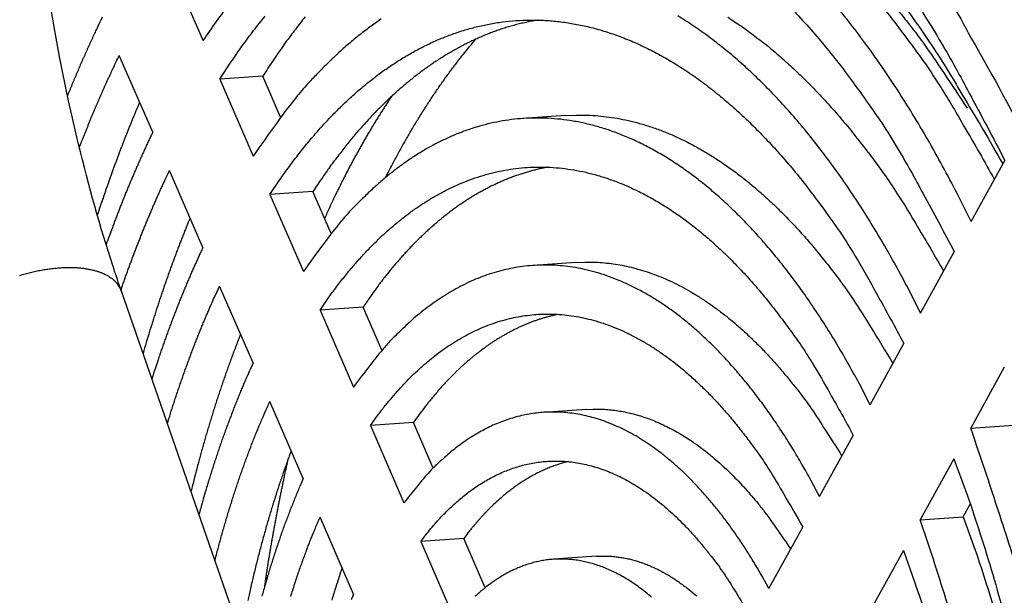
# Model space of a CAD drawing. Extents: x 61 to 4140, y 67 to 2910.
# Drawn here: x 377 to 417, y 2368 to 2391 of the extents above; entities that cross this region are included whole.
import ezdxf

# ---------------------------------------------------------------- set-up
doc = ezdxf.new("R2010")
doc.units = 0
doc.header["$MEASUREMENT"] = 0
doc.layers.add('V1L204', color=7, linetype='CONTINUOUS')
doc.layers.add('V1L219', color=7, linetype='CONTINUOUS')

msp = doc.modelspace()

# ---------------------------------------------------------------- linework, layer by layer
at = {"layer": 'V1L204', "color": 1, "linetype": 'Continuous'}
for p, q in [((383.025, 2393.3929), (384.38648, 2390.2619)), ((382.33626, 2386.5366), (380.97478, 2389.6676)), ((386.81976, 2388.8176), (385.06737, 2388.6961)), ((387.5429, 2387.1546), (386.81976, 2388.8176)), ((385.06737, 2388.6961), (386.42953, 2385.5635)), ((399.17334, 2387.2158), (397.42095, 2387.0943)), ((415.67748, 2382.9022), (417.04708, 2385.3908)), ((384.37931, 2381.8382), (383.01715, 2384.9707)), ((388.86323, 2384.1182), (387.11084, 2383.9968)), ((387.11084, 2383.9968), (388.47401, 2380.8619)), ((389.60465, 2382.4132), (388.86323, 2384.1182)), ((413.62226, 2379.1677), (414.99253, 2381.6576)), ((399.58823, 2381.2301), (397.83584, 2381.1087)), ((386.42379, 2377.1365), (385.06062, 2380.2714)), ((390.90833, 2379.4151), (389.15594, 2379.2936)), ((389.15594, 2379.2936), (390.52074, 2376.155)), ((391.67555, 2377.6508), (390.90833, 2379.4151)), ((411.5656, 2375.4306), (412.93689, 2377.9224)), ((417.03061, 2376.9706), (415.66033, 2374.4808)), ((388.47052, 2372.4297), (387.10572, 2375.5683)), ((400.00312, 2375.2445), (398.25073, 2375.123)), ((392.95611, 2374.7059), (391.20372, 2374.5844)), ((393.76247, 2372.8515), (392.95611, 2374.7059)), ((391.20372, 2374.5844), (392.57136, 2371.4393)), ((415.66033, 2374.4808), (417.41272, 2374.6022)), ((409.50667, 2371.6895), (410.8796, 2374.1842)), ((414.97497, 2373.2354), (413.60367, 2370.7437)), ((415.35606, 2370.8652), (415.64381, 2371.388)), ((390.52114, 2367.7139), (389.1535, 2370.859)), ((413.60367, 2370.7437), (415.35606, 2370.8652)), ((407.44383, 2367.9412), (408.81962, 2370.4411)), ((395.00869, 2369.9856), (393.2563, 2369.8641)), ((395.88178, 2367.9777), (395.00869, 2369.9856)), ((393.2563, 2369.8641), (394.62963, 2366.7059)), ((412.91768, 2369.4972), (411.54475, 2367.0025)), ((400.41801, 2369.2589), (398.66562, 2369.1374))]:
    msp.add_line(p, q, dxfattribs=at)
at = {"layer": 'V1L204', "color": 30, "linetype": 'Continuous'}
msp.add_line((390.87981, 2351.7691), (381.06072, 2380.0657), dxfattribs=at)
at = {"layer": 'V1L204', "color": 1, "linetype": 'Continuous'}
for points in [[(413.83589, 2393.522, -0.02268548), (415.55787, 2390.5921, -0.01037295), (417.7317, 2386.6349, -0.00540872)], [(385.48045, 2391.8221, 0.00801828), (384.38644, 2390.262, 0.00395564)], [(408.22769, 2391.7162, -0.00923852), (408.89578, 2391.0016, -0.0082596), (409.55259, 2390.2495, -0.00868076), (410.20959, 2389.4388, -0.00979447), (410.86953, 2388.561, -0.00706862), (411.48382, 2387.7119, -0.00244272), (412.03445, 2386.9232, -0.00938047), (412.71051, 2385.831, -0.01480722), (413.7095, 2384.0498, -0.00678162), (414.99255, 2381.6576, -0.00348591)], [(415.67752, 2382.9021), (415.10602, 2384.046, 0.00573188), (414.51851, 2385.1574, 0.005922), (413.91419, 2386.2352, 0.00614369), (413.29464, 2387.2788, 0.00642672), (412.66036, 2388.2843, 0.00672838), (412.01287, 2389.2517, 0.00702347), (411.35255, 2390.178, 0.0073548), (410.68094, 2391.0634, 0.00769976), (409.99866, 2391.9048, 0.00808361)], [(412.11419, 2391.5857, -0.00884425), (412.72906, 2390.7935, -0.00640908), (413.30218, 2390.0292, -0.00219514), (413.81662, 2389.321, -0.0085771), (414.45327, 2388.3438, -0.01365259), (415.40121, 2386.7539, -0.00627629), (416.62314, 2384.6205, -0.00323063)], [(378.8658, 2388.009), (378.91169, 2388.1225, -0.00055746), (378.95771, 2388.2357, -0.00056125), (379.00386, 2388.3484, -0.00056373), (379.05014, 2388.4607, -0.00056446), (379.09654, 2388.5726, -0.00056594), (379.14306, 2388.6841, -0.00056747), (379.18971, 2388.7951, -0.00056921), (379.23647, 2388.9058, -0.00057053), (379.28336, 2389.016, -0.00057226), (379.33037, 2389.1257, -0.00057374), (379.3775, 2389.2351, -0.00057537), (379.42474, 2389.344, -0.00057648), (379.47211, 2389.4526, -0.00057863), (379.51958, 2389.5607, -0.00058106), (379.56718, 2389.6683, -0.00058142), (379.61488, 2389.7756, -0.00057935), (379.66268, 2389.8824, -0.00058604), (379.71064, 2389.9888, -0.0005992), (379.75878, 2390.095, -0.00058431), (379.80683, 2390.2004, -0.00054743), (379.8547, 2390.3047, -0.00060501), (379.90346, 2390.4102, -0.00072199), (379.95349, 2390.5177, -0.00055174), (380.00052, 2390.6184, -0.00019331), (380.0431, 2390.7092, -0.00077748), (380.098, 2390.8249, -0.0013451), (380.18287, 2391.0018, -0.00066396), (380.2942, 2391.2327, -0.00035396)], [(385.06738, 2388.6961), (385.52425, 2389.3911, -0.00663664), (385.98476, 2390.0516, -0.0071942), (386.44911, 2390.6762, -0.00758381), (386.91667, 2391.2672, -0.00768801)], [(391.64896, 2391.1505, 0.01110238), (391.17409, 2390.8145, 0.01028673), (390.71253, 2390.4609, 0.00908898), (390.26579, 2390.0912, 0.00964604), (389.82284, 2389.6929, 0.01101236), (389.37869, 2389.2594, 0.00781508), (388.96456, 2388.8394, 0.00201545), (388.58895, 2388.4455, 0.01107061), (388.11025, 2387.8702, 0.01810977), (387.38065, 2386.8947, 0.00799526), (386.42954, 2385.5636, 0.00394463)], [(388.54277, 2391.2331, 0.0032978), (388.34765, 2390.9866, 0.00391776), (388.14857, 2390.7272, 0.00288317), (387.9619, 2390.4803, 0.00089245), (387.79335, 2390.2543, 0.00409701), (387.57839, 2389.9503, 0.0068828), (387.2494, 2389.4644, 0.00322285), (386.81978, 2388.8175, 0.00166114)], [(413.62219, 2379.1677), (413.12265, 2380.1527, 0.00571988), (412.60955, 2381.1094, 0.00591207), (412.08223, 2382.0369, 0.006134), (411.54202, 2382.9347, 0.00641376), (410.98937, 2383.7996, 0.00671266), (410.42557, 2384.6315, 0.00700504), (409.85095, 2385.4279, 0.00733315), (409.26682, 2386.1891, 0.00767379), (408.67371, 2386.9124, 0.00805278), (408.07289, 2387.5985, 0.00843128), (407.46501, 2388.2449, 0.00885602), (406.85129, 2388.8525, 0.00927519), (406.23247, 2389.4191, 0.00974498), (405.60971, 2389.9458, 0.01019727), (404.98385, 2390.4308, 0.01070251), (404.35594, 2390.8754, 0.01117499), (403.72688, 2391.278, 0.01169813)], [(405.7651, 2391.2217, -0.01046388), (406.31716, 2390.8539, -0.0101167), (406.86813, 2390.4536, -0.00968871), (407.41726, 2390.0225, -0.00927001), (407.96374, 2389.5594, -0.00896303), (408.50769, 2389.0649, -0.00878231), (409.04852, 2388.5374, -0.00816619), (409.58319, 2387.9831, -0.00733833), (410.10995, 2387.4029, -0.00776716), (410.63853, 2386.7807, -0.00883265), (411.17154, 2386.1096, -0.00640074), (411.66858, 2385.462, -0.00218501), (412.11494, 2384.8618, -0.00857834), (412.66841, 2384.0327, -0.01366432), (413.49397, 2382.6824, -0.00627902), (414.55908, 2380.87, -0.00323065)], [(413.08644, 2391.4906, -0.01259252), (413.98889, 2390.2013, -0.01908062), (415.29895, 2388.0887, -0.00879356), (416.96684, 2385.245, -0.00459072)], [(413.69597, 2391.4264, -0.00939886), (414.46265, 2390.174, -0.01482918), (415.59432, 2388.1324, -0.00679302), (417.04702, 2385.3908, -0.00349251)], [(387.11077, 2383.9967), (387.50554, 2384.5845, -0.00661903), (387.90319, 2385.1432, -0.00716805), (388.3039, 2385.6715, -0.00755304), (388.70717, 2386.1714, -0.0076578), (389.11244, 2386.6423, -0.00781818), (389.51816, 2387.0852, -0.00795757), (389.9237, 2387.4992, -0.00833535), (390.33309, 2387.8902, -0.00857117), (390.75114, 2388.262, -0.00884608), (391.1793, 2388.616, -0.00938446), (391.61901, 2388.9513, -0.00983346), (392.06963, 2389.2674, -0.01035277), (392.53124, 2389.5621, -0.01084545), (393.00327, 2389.8352, -0.01137675), (393.48605, 2390.0846, -0.01185859), (393.97892, 2390.3101, -0.0123869), (394.48204, 2390.5094, -0.01284306), (394.9947, 2390.6826, -0.01332168), (395.51697, 2390.8273, -0.01370379), (396.04811, 2390.9436, -0.01409341), (396.58807, 2391.0291, -0.01435966), (397.13604, 2391.0841, -0.01461638), (397.69187, 2391.1063, -0.01472898), (398.25471, 2391.0959, -0.01482327), (398.82427, 2391.0508, -0.01476387), (399.39969, 2390.9713, -0.01468749), (399.98054, 2390.8554, -0.01446164), (400.56593, 2390.7038, -0.0142296), (401.15531, 2390.5142, -0.01386757), (401.74778, 2390.2877, -0.01351786), (402.34268, 2390.0223, -0.01305754), (402.93908, 2389.7192, -0.01262231), (403.53619, 2389.3766, -0.0121243), (404.13317, 2388.9957, -0.01167948), (404.72915, 2388.575, -0.01113176), (405.3231, 2388.1164, -0.01060115), (405.91397, 2387.6187, -0.01019261), (406.50166, 2387.0824, -0.00993202), (407.08531, 2386.506, -0.00918328), (407.66155, 2385.8967, -0.00821405), (408.22829, 2385.2553, -0.00863948), (408.79551, 2384.564, -0.00975604), (409.36564, 2383.8152, -0.00704157), (409.8965, 2383.091, -0.00242761), (410.37251, 2382.4183, -0.00935526), (410.9578, 2381.4862, -0.01477684), (411.82386, 2379.9654, -0.0067662), (412.93694, 2377.9224, -0.00347709)], [(398.0234, 2391.1044), (397.80397, 2391.0656, 0.00571759), (397.58598, 2391.022, 0.00577859), (397.36948, 2390.9733, 0.00576639), (397.15444, 2390.9198, 0.00567476), (396.94095, 2390.8615, 0.00560847), (396.72898, 2390.7985, 0.00554512), (396.51862, 2390.7307, 0.00548309), (396.30982, 2390.6585, 0.00540488), (396.10267, 2390.5818, 0.00533435), (395.89712, 2390.5007, 0.00525345), (395.69327, 2390.4151, 0.00517908), (395.49106, 2390.3255, 0.00509403), (395.29059, 2390.2315, 0.00501619), (395.09179, 2390.1336, 0.00492878), (394.89475, 2390.0315, 0.00484878), (394.69942, 2389.9256, 0.00475992), (394.50588, 2389.8158, 0.0046787), (394.31407, 2389.7023, 0.00458933), (394.12409, 2389.585, 0.00450783), (393.93585, 2389.4642, 0.00441886), (393.74946, 2389.3398, 0.00433769), (393.56484, 2389.212, 0.00424946), (393.38208, 2389.0808, 0.00416978), (393.2011, 2388.9463, 0.004084), (393.02199, 2388.8086, 0.00400465), (392.84469, 2388.6677, 0.00391826), (392.66927, 2388.5238, 0.00384494), (392.49564, 2388.3769, 0.00376829), (392.32386, 2388.227, 0.00368565), (392.15399, 2388.0745, 0.00359428), (391.98616, 2387.9193, 0.00354674), (391.81953, 2387.7608, 0.00347945), (391.6533, 2387.5982, 0.00341786), (391.4872, 2387.4313, 0.00340455), (391.32113, 2387.2597, 0.00335442), (391.15518, 2387.0837, 0.00330224), (390.98944, 2386.9031, 0.003295), (390.82372, 2386.7177, 0.00333589), (390.65796, 2386.5272, 0.00319178), (390.49309, 2386.333, 0.00293907), (390.32948, 2386.1354, 0.00323078), (390.16361, 2385.9292, 0.00383881), (389.99431, 2385.7125, 0.00282726), (389.83555, 2385.5061, 0.00087716), (389.69219, 2385.3172, 0.00401755), (389.50925, 2385.0634, 0.00675428), (389.22909, 2384.658, 0.00316606), (388.86317, 2384.1183, 0.00163294)], [(379.34735, 2385.9077), (379.39916, 2386.0413, -0.00065342), (379.45114, 2386.1745, -0.00065862), (379.50331, 2386.307, -0.00066203), (379.55565, 2386.439, -0.00066305), (379.60818, 2386.5703, -0.0006651), (379.66088, 2386.7012, -0.00066722), (379.71376, 2386.8314, -0.00066964), (379.76682, 2386.9611, -0.00067147), (379.82005, 2387.0902, -0.00067387), (379.87344, 2387.2187, -0.00067591), (379.92701, 2387.3466, -0.0006782), (379.98075, 2387.474, -0.00067981), (380.03465, 2387.6008, -0.00068272), (380.08871, 2387.727, -0.00068589), (380.14295, 2387.8526, -0.0006867), (380.19733, 2387.9777, -0.00068459), (380.25186, 2388.1021, -0.00069286), (380.30659, 2388.2261, -0.0007087), (380.36157, 2388.3496, -0.00069154), (380.41648, 2388.4721, -0.00064831), (380.4712, 2388.5933, -0.00071669), (380.52698, 2388.7159, -0.00085544), (380.58423, 2388.8406, -0.00065453), (380.63808, 2388.9573, -0.00023018), (380.68683, 2389.0625, -0.00092219), (380.74976, 2389.1964, -0.00159708), (380.84711, 2389.4009, -0.00078975), (380.97485, 2389.6676, -0.0004215)], [(381.8037, 2387.7613), (381.74288, 2387.6185, 0.00077483), (381.68225, 2387.4749, 0.00076771), (381.62185, 2387.3306, 0.0007631), (381.56166, 2387.1856, 0.0007618), (381.50168, 2387.0398, 0.00075913), (381.44193, 2386.8933, 0.00075641), (381.3824, 2386.7461, 0.00075329), (381.32309, 2386.5982, 0.00075092), (381.26402, 2386.4495, 0.00074802), (381.20516, 2386.3001, 0.00074573), (381.14655, 2386.1499, 0.00074264), (381.08816, 2385.9991, 0.0007399), (381.03002, 2385.8475, 0.00073756), (380.97211, 2385.6952, 0.00073658), (380.91444, 2385.5421, 0.00073184), (380.85702, 2385.3884, 0.00072501), (380.79987, 2385.234, 0.00072864), (380.74291, 2385.0787, 0.00074134), (380.68613, 2384.9225, 0.00071706), (380.62981, 2384.7662, 0.00066683), (380.57407, 2384.6102, 0.00073459), (380.51772, 2384.4508, 0.00087412), (380.46037, 2384.2869, 0.00065839), (380.40668, 2384.1325, 0.00022105), (380.35827, 2383.9927, 0.00092918), (380.29669, 2383.8114, 0.00158819), (380.20265, 2383.5303, 0.00076818), (380.07997, 2383.1608, 0.00040435)], [(399.17333, 2387.2157), (399.6052, 2387.2346, -0.01316562), (400.04154, 2387.2313, -0.01279313), (400.48258, 2387.2051, -0.01260738), (400.92778, 2387.1562, -0.01269484), (401.37684, 2387.0832, -0.01260017), (401.82923, 2386.9865, -0.01243402), (402.2847, 2386.8648, -0.01219258), (402.74273, 2386.7187, -0.01197763), (403.20295, 2386.547, -0.01167571), (403.66485, 2386.3502, -0.01138845), (404.12802, 2386.1273, -0.011031), (404.59193, 2385.879, -0.0106984), (405.05611, 2385.6041, -0.01032686), (405.52009, 2385.3037, -0.00999784), (405.98336, 2384.9766, -0.00958799), (406.44529, 2384.6242, -0.0091852), (406.90526, 2384.2455, -0.0088926), (407.36337, 2383.8408, -0.00872438), (407.81919, 2383.4091, -0.00812056), (408.27012, 2382.9553, -0.00730296), (408.71474, 2382.48, -0.00773961), (409.16135, 2381.97, -0.0088137), (409.61223, 2381.4195, -0.00638758), (410.03292, 2380.8883, -0.00217127), (410.41093, 2380.3957, -0.00857717), (410.88082, 2379.7144, -0.01367647), (411.58333, 2378.6035, -0.00628178), (412.49067, 2377.1115, -0.00323043)], [(411.56557, 2375.4306), (411.13818, 2376.2567, 0.00570333), (410.69969, 2377.0588, 0.00589803), (410.24953, 2377.8361, 0.00612009), (409.78883, 2378.5882, 0.0063954), (409.31796, 2379.3126, 0.00669049), (408.83798, 2380.0091, 0.00697913), (408.34919, 2380.6759, 0.0073028), (407.85265, 2381.313, 0.00763758), (407.3488, 2381.9183, 0.00800997), (406.83871, 2382.4925, 0.00838091), (406.32288, 2383.0334, 0.00879686), (405.80234, 2383.5419, 0.00920621), (405.27769, 2384.0162, 0.00966461), (404.74988, 2384.4573, 0.01010478), (404.21959, 2384.8634, 0.010596), (403.6877, 2385.236, 0.01105424), (403.15493, 2385.5734, 0.01156118), (402.62207, 2385.8772, 0.0120153), (402.08989, 2386.1461, 0.01251052), (401.55908, 2386.3817, 0.0129288), (401.03042, 2386.583, 0.01337514), (400.50449, 2386.7517, 0.01371814), (399.9821, 2386.887, 0.0140725), (399.46371, 2386.9907, 0.01429905), (398.95011, 2387.0622, 0.01452077), (398.44166, 2387.1035, 0.01459785), (397.93912, 2387.114, 0.01465892), (397.44275, 2387.0958, 0.01457022), (396.95329, 2387.0485, 0.01446547), (396.47087, 2386.9742, 0.01422123), (395.99619, 2386.8728, 0.01396408), (395.52932, 2386.7461, 0.01358255), (395.0709, 2386.5942, 0.01322157), (394.62085, 2386.4191, 0.01277664), (394.17978, 2386.2208, 0.01230651), (393.74767, 2386.0013, 0.01172801), (393.32514, 2385.761, 0.01134925), (392.91146, 2385.5009, 0.01103401), (392.50696, 2385.221, 0.01025325), (392.1134, 2384.926, 0.00910163), (391.73196, 2384.6171, 0.00961224), (391.35421, 2384.2847, 0.01093756), (390.97678, 2383.9243, 0.00781795), (390.62567, 2383.5759, 0.00202512), (390.30743, 2383.2494, 0.0109687), (389.90144, 2382.7729, 0.01799613), (389.28194, 2381.9647, 0.00795709), (388.47394, 2380.8619, 0.00392931)], [(382.33629, 2386.5365), (382.26952, 2386.3967, 0.00092862), (382.20297, 2386.256, 0.00091843), (382.13664, 2386.1144, 0.00091188), (382.07053, 2385.9719, 0.00091011), (382.00464, 2385.8286, 0.00090638), (381.93898, 2385.6843, 0.00090255), (381.87355, 2385.5392, 0.00089817), (381.80836, 2385.3932, 0.00089486), (381.74341, 2385.2463, 0.00089078), (381.67869, 2385.0985, 0.00088756), (381.61422, 2384.9499, 0.00088326), (381.54999, 2384.8004, 0.00087951), (381.48602, 2384.6499, 0.00087611), (381.42229, 2384.4986, 0.00087447), (381.35882, 2384.3464, 0.00086823), (381.29562, 2384.1934, 0.00085962), (381.23271, 2384.0396, 0.00086337), (381.17, 2383.8847, 0.000878), (381.10748, 2383.7287, 0.00084854), (381.04546, 2383.5725, 0.0007885), (380.98407, 2383.4164, 0.00086838), (380.92202, 2383.2568, 0.00103306), (380.85885, 2383.0924, 0.00077693), (380.7997, 2382.9376, 0.00025963), (380.74637, 2382.7972, 0.00109674), (380.67854, 2382.6149, 0.00187233), (380.57494, 2382.3317, 0.00090372), (380.43978, 2381.9593, 0.00047506)], [(381.03199, 2380.0756), (381.0934, 2380.2534, -0.00088195), (381.15516, 2380.4302, -0.00089134), (381.2173, 2380.606, -0.00089754), (381.27978, 2380.7809, -0.00089949), (381.34263, 2380.9547, -0.00090329), (381.40582, 2381.1275, -0.00090721), (381.46937, 2381.2993, -0.0009117), (381.53325, 2381.4702, -0.00091515), (381.59747, 2381.64, -0.00091963), (381.66203, 2381.8088, -0.00092342), (381.72692, 2381.9765, -0.00092779), (381.79213, 2382.1433, -0.00093102), (381.85766, 2382.3091, -0.00093627), (381.92351, 2382.4738, -0.00094165), (381.98969, 2382.6376, -0.0009441), (382.05616, 2382.8003, -0.00094231), (382.12291, 2382.9619, -0.00095494), (382.19003, 2383.1226, -0.00097776), (382.25755, 2383.2826, -0.0009557), (382.32508, 2383.4409, -0.00089737), (382.39249, 2383.5973, -0.00099266), (382.4613, 2383.7551, -0.00118551), (382.53205, 2383.9153, -0.00090993), (382.59864, 2384.0651, -0.00032297), (382.65898, 2384.2001, -0.00128159), (382.73707, 2384.3711, -0.00222524), (382.85811, 2384.6315, -0.00110534), (383.01709, 2384.9707, -0.00059159)], [(389.15588, 2379.2936), (389.48837, 2379.7746, -0.00659398), (389.82302, 2380.2317, -0.0071343), (390.15997, 2380.6641, -0.00750945), (390.49881, 2381.0731, -0.00760817), (390.83905, 2381.4584, -0.00776496), (391.17963, 2381.8209, -0.00789026), (391.52035, 2382.1604, -0.00827925), (391.86516, 2382.4818, -0.00855653), (392.21851, 2382.7885, -0.00880468), (392.58079, 2383.0808, -0.0093528), (392.95232, 2383.3573, -0.00982861), (393.33268, 2383.6175, -0.01031256), (393.72212, 2383.8599, -0.01077418), (394.12014, 2384.0843, -0.01129687), (394.52697, 2384.2889, -0.01176576), (394.94205, 2384.4736, -0.01226899), (395.36554, 2384.6366, -0.01270235), (395.79684, 2384.7778, -0.01315933), (396.23601, 2384.8954, -0.01352105), (396.68244, 2384.9895, -0.01388856), (397.13608, 2385.0582, -0.01413677), (397.59629, 2385.1016, -0.01437648), (398.06293, 2385.1178, -0.01447768), (398.5353, 2385.1072, -0.01456235), (399.01319, 2385.0679, -0.01450017), (399.49588, 2385.0004, -0.01442317), (399.98304, 2384.9027, -0.01420352), (400.47393, 2384.7757, -0.01397918), (400.96811, 2384.6174, -0.01363054), (401.46487, 2384.4287, -0.0132945), (401.96364, 2384.2079, -0.01285189), (402.4637, 2383.9561, -0.01243347), (402.96441, 2383.6718, -0.01195429), (403.46508, 2383.356, -0.01152643), (403.96502, 2383.0073, -0.01099691), (404.46338, 2382.6275, -0.01048252), (404.95931, 2382.2153, -0.01008877), (405.45276, 2381.7714, -0.00984055), (405.94305, 2381.2943, -0.00910632), (406.42734, 2380.79, -0.00815044), (406.90391, 2380.2592, -0.00858142), (407.38122, 2379.687, -0.00970144), (407.86139, 2379.0672, -0.00700333), (408.30868, 2378.4677, -0.00240695), (408.70992, 2377.9109, -0.00931876), (409.20423, 2377.1387, -0.01473235), (409.937, 2375.878, -0.00674419), (410.87959, 2374.1841, -0.0034647)], [(398.43878, 2385.1117), (398.25921, 2385.0771, 0.00547803), (398.08079, 2385.0387, 0.00553212), (397.90356, 2384.9963, 0.00551846), (397.7275, 2384.9502, 0.00543142), (397.55268, 2384.9002, 0.00536811), (397.37907, 2384.8466, 0.0053079), (397.20674, 2384.7893, 0.00524909), (397.03566, 2384.7285, 0.00517555), (396.86588, 2384.6641, 0.00510928), (396.69739, 2384.5963, 0.00503363), (396.53024, 2384.5249, 0.00496414), (396.36439, 2384.4504, 0.00488493), (396.19991, 2384.3724, 0.00481248), (396.03677, 2384.2913, 0.00473129), (395.87502, 2384.207, 0.004657), (395.71462, 2384.1197, 0.00457457), (395.55565, 2384.0292, 0.00449925), (395.39804, 2383.9358, 0.00441641), (395.24187, 2383.8395, 0.00434085), (395.0871, 2383.7403, 0.00425835), (394.93377, 2383.6383, 0.00418311), (394.78185, 2383.5336, 0.00410132), (394.6314, 2383.4261, 0.00402728), (394.48236, 2383.3161, 0.00394741), (394.3348, 2383.2035, 0.00387396), (394.18866, 2383.0885, 0.00379428), (394.04402, 2382.9709, 0.00372505), (393.90079, 2382.8511, 0.00365161), (393.75903, 2382.7288, 0.00357761), (393.61877, 2382.6044, 0.00349813), (393.48011, 2382.4778, 0.00344266), (393.34262, 2382.3488, 0.00336873), (393.20589, 2382.217, 0.00332107), (393.06945, 2382.082, 0.00330022), (392.93293, 2381.9433, 0.00324231), (392.79645, 2381.801, 0.00319966), (392.66014, 2381.6551, 0.0031983), (392.52383, 2381.5055, 0.00323663), (392.38746, 2381.3518, 0.0030975), (392.25179, 2381.1952, 0.0028547), (392.11713, 2381.036, 0.00313933), (391.98056, 2380.87, 0.00373088), (391.84113, 2380.6956, 0.00275065), (391.71035, 2380.5296, 0.0008561), (391.59224, 2380.3777, 0.00390867), (391.44141, 2380.1738, 0.00657777), (391.21028, 2379.8483, 0.00308783), (390.90829, 2379.4151, 0.00159402)], [(383.85703, 2383.0393), (383.78779, 2382.8711, 0.00099586), (383.71888, 2382.7018, 0.00098418), (383.65031, 2382.5314, 0.00097661), (383.58208, 2382.36, 0.00097444), (383.51419, 2382.1874, 0.00097008), (383.44665, 2382.0138, 0.0009656), (383.37946, 2381.839, 0.00096052), (383.31263, 2381.6632, 0.00095666), (383.24617, 2381.4863, 0.00095194), (383.18007, 2381.3083, 0.00094818), (383.11435, 2381.1292, 0.00094324), (383.049, 2380.9491, 0.00093894), (382.98404, 2380.7678, 0.00093499), (382.91945, 2380.5855, 0.00093296), (382.85526, 2380.4021, 0.00092599), (382.79147, 2380.2177, 0.00091656), (382.7281, 2380.0323, 0.00092028), (382.66508, 2379.8456, 0.00093561), (382.60238, 2379.6576, 0.00090395), (382.54033, 2379.4693, 0.00083979), (382.47904, 2379.2811, 0.00092463), (382.41724, 2379.0888, 0.00109968), (382.35451, 2378.8907, 0.00082679), (382.29587, 2378.7041, 0.00027628), (382.24305, 2378.5349, 0.00116682), (382.17623, 2378.3152, 0.00199113), (382.07462, 2377.9739, 0.00096075), (381.94233, 2377.5252, 0.00050496)], [(384.37925, 2381.8381), (384.30449, 2381.6783, 0.00118436), (384.23006, 2381.5172, 0.00116785), (384.15595, 2381.3548, 0.00115725), (384.08218, 2381.1912, 0.00115436), (384.00875, 2381.0263, 0.00114833), (383.93566, 2380.8601, 0.00114215), (383.86293, 2380.6926, 0.0011351), (383.79054, 2380.5238, 0.00112981), (383.71853, 2380.3538, 0.00112325), (383.64688, 2380.1825, 0.00111805), (383.57562, 2380.0099, 0.00111125), (383.50473, 2379.836, 0.00110544), (383.43423, 2379.6609, 0.00109984), (383.36412, 2379.4845, 0.00109672), (383.2944, 2379.3069, 0.00108757), (383.2251, 2379.128, 0.00107573), (383.15624, 2378.9479, 0.00107923), (383.08773, 2378.7664, 0.00109657), (383.01955, 2378.5833, 0.00105838), (382.95205, 2378.3998, 0.00098236), (382.88537, 2378.2162, 0.00108121), (382.81811, 2378.0282, 0.00128551), (382.74981, 2377.8344, 0.00096474), (382.68595, 2377.6517, 0.00032055), (382.62843, 2377.4859, 0.00136189), (382.55562, 2377.2702, 0.00232058), (382.44487, 2376.9344, 0.0011169), (382.30066, 2376.4926, 0.00058609)], [(409.50664, 2371.6895), (409.15173, 2372.3567, 0.00567912), (408.78814, 2373.0043, 0.00587685), (408.41544, 2373.6315, 0.00609874), (408.03451, 2374.2381, 0.0063677), (407.64567, 2374.8221, 0.00665723), (407.24975, 2375.3836, 0.0069404), (406.84698, 2375.9208, 0.00725758), (406.43822, 2376.4341, 0.00758395), (406.02381, 2376.9217, 0.00794688), (405.60459, 2377.3842, 0.00830708), (405.18095, 2377.8199, 0.00871056), (404.7537, 2378.2296, 0.00910613), (404.32332, 2378.6118, 0.00954854), (403.89055, 2378.9674, 0.00997184), (403.45591, 2379.2949, 0.0104436), (403.02009, 2379.5956, 0.0108822), (402.58367, 2379.8681, 0.01136687), (402.14725, 2380.1137, 0.01179974), (401.71143, 2380.3314, 0.01227154), (401.27676, 2380.5224, 0.01266918), (400.84385, 2380.6859, 0.01309375), (400.41314, 2380.8234, 0.01341992), (399.98527, 2380.9342, 0.0137578), (399.5606, 2381.0196, 0.01397489), (399.13976, 2381.0793, 0.01418896), (398.72301, 2381.1147, 0.01426672), (398.31096, 2381.1254, 0.0143311), (397.90382, 2381.1131, 0.01425412), (397.50216, 2381.0774, 0.01416324), (397.1061, 2381.0199, 0.01393982), (396.71618, 2380.9406, 0.01370481), (396.33246, 2380.841, 0.01335052), (395.95546, 2380.721, 0.01301473), (395.58511, 2380.5822, 0.01259664), (395.2219, 2380.4246, 0.01215492), (394.86582, 2380.2499, 0.01160791), (394.51735, 2380.0582, 0.01124537), (394.17595, 2379.8504, 0.01094025), (393.8419, 2379.6266, 0.01019932), (393.51649, 2379.3902, 0.0090984), (393.20064, 2379.1422, 0.00956892), (392.88809, 2378.8756, 0.01085677), (392.57678, 2378.5875, 0.00781608), (392.28808, 2378.3098, 0.00204675), (392.02716, 2378.0503, 0.01084254), (391.69419, 2377.6721, 0.01783946), (391.18518, 2377.0305, 0.00789471), (390.52078, 2376.155, 0.00390974)], [(399.58816, 2381.2301), (399.93774, 2381.2457, -0.01270676), (400.29083, 2381.2439, -0.01235942), (400.64762, 2381.2243, -0.01218938), (401.00769, 2381.1869, -0.01227627), (401.37081, 2381.1307, -0.01219451), (401.73659, 2381.0561, -0.01204695), (402.10485, 2380.962, -0.01182969), (402.47518, 2380.8488, -0.0116375), (402.84733, 2380.7156, -0.01136364), (403.2209, 2380.5629, -0.01110314), (403.59558, 2380.3898, -0.01077536), (403.97099, 2380.1969, -0.01046987), (404.34676, 2379.9833, -0.01012641), (404.72255, 2379.7496, -0.00982243), (405.09797, 2379.4951, -0.00943791), (405.47254, 2379.2208, -0.00905752), (405.8458, 2378.9258, -0.00878521), (406.21785, 2378.6105, -0.00863457), (406.58839, 2378.2739, -0.00804886), (406.9553, 2377.9199, -0.00724674), (407.31744, 2377.5489, -0.00769399), (407.6817, 2377.1504, -0.00877927), (408.05, 2376.72, -0.00636433), (408.3939, 2376.3045, -0.00215131), (408.70316, 2375.9191, -0.00856887), (409.08885, 2375.385, -0.01368488), (409.66723, 2374.5127, -0.0062831), (410.41533, 2373.3405, -0.00322925)], [(382.93473, 2374.6653), (382.99833, 2374.8723, -0.00107089), (383.06249, 2375.078, -0.00108446), (383.12721, 2375.2823, -0.00109348), (383.19249, 2375.4852, -0.00109643), (383.25832, 2375.6868, -0.00110208), (383.32468, 2375.887, -0.00110787), (383.39158, 2376.0859, -0.00111454), (383.45899, 2376.2833, -0.00111972), (383.52694, 2376.4794, -0.00112639), (383.59539, 2376.6741, -0.00113206), (383.66435, 2376.8674, -0.00113868), (383.73379, 2377.0593, -0.0011437), (383.80374, 2377.2498, -0.00115144), (383.87416, 2377.439, -0.00115913), (383.94507, 2377.6267, -0.00116353), (384.01643, 2377.813, -0.00116249), (384.08822, 2377.9977, -0.0011794), (384.16053, 2378.1813, -0.00120863), (384.23342, 2378.3637, -0.00118306), (384.30642, 2378.544, -0.00111237), (384.37941, 2378.7218, -0.00123119), (384.45404, 2378.9009, -0.0014711), (384.53091, 2379.0825, -0.0011322), (384.60333, 2379.2521, -0.00040508), (384.669, 2379.4048, -0.00159419), (384.75422, 2379.5976, -0.0027743), (384.8866, 2379.8905, -0.00138354), (385.06062, 2380.2714, -0.00074231)], [(391.20373, 2374.5844), (391.47366, 2374.9591, -0.00655419), (391.74507, 2375.3152, -0.007088), (392.0181, 2375.6521, -0.00744136), (392.29228, 2375.9707, -0.00751714), (392.56717, 2376.2707, -0.00769091), (392.84264, 2376.5535, -0.00782179), (393.11928, 2376.8195, -0.00819258), (393.40022, 2377.0723, -0.00852812), (393.68889, 2377.3141, -0.00877744), (393.98495, 2377.5447, -0.00931218), (394.28813, 2377.7622, -0.0097956), (394.59812, 2377.9667, -0.010246), (394.91525, 2378.1568, -0.01067479), (395.23913, 2378.3325, -0.01117777), (395.56987, 2378.4924, -0.01162412), (395.90706, 2378.6364, -0.01209456), (396.25081, 2378.7631, -0.01249721), (396.60065, 2378.8725, -0.01292312), (396.95663, 2378.9631, -0.01325619), (397.31826, 2379.0351, -0.01359348), (397.68552, 2379.0869, -0.01381709), (398.0579, 2379.1187, -0.0140335), (398.43528, 2379.1291, -0.01411925), (398.81715, 2379.1183, -0.01419091), (399.20331, 2379.0849, -0.01412512), (399.59323, 2379.0292, -0.01404738), (399.98665, 2378.9498, -0.01383634), (400.383, 2378.8473, -0.01362258), (400.78196, 2378.7202, -0.01329236), (401.18295, 2378.5692, -0.0129751), (401.58557, 2378.3929, -0.01255692), (401.98924, 2378.1923, -0.01216172), (402.39349, 2377.9661, -0.01170867), (402.7978, 2377.7151, -0.0113044), (403.20161, 2377.4383, -0.01080041), (403.6043, 2377.1369, -0.01030886), (404.0052, 2376.8102, -0.00993595), (404.4043, 2376.4583, -0.00970513), (404.8011, 2376.0802, -0.00899189), (405.19328, 2375.6807, -0.00805555), (405.5795, 2375.2602, -0.00849402), (405.96671, 2374.8069, -0.00961818), (406.3567, 2374.3157, -0.00694536), (406.72018, 2373.8407, -0.00237696), (407.04644, 2373.3994, -0.00926171), (407.44944, 2372.7869, -0.01466185), (408.04834, 2371.7862, -0.00671041), (408.81966, 2370.4411, -0.00344605)], [(398.85436, 2379.1161), (398.71463, 2379.086, 0.00513775), (398.57577, 2379.0531, 0.00518302), (398.43781, 2379.0174, 0.00516799), (398.30072, 2378.9789, 0.00508775), (398.16456, 2378.9376, 0.00502898), (398.02931, 2378.8936, 0.00497344), (397.89501, 2378.8469, 0.00491935), (397.76164, 2378.7976, 0.00485244), (397.62925, 2378.7457, 0.00479219), (397.4978, 2378.6913, 0.00472385), (397.36736, 2378.6344, 0.00466115), (397.23789, 2378.575, 0.00458997), (397.10943, 2378.5132, 0.00452492), (396.98196, 2378.4491, 0.00445221), (396.85553, 2378.3826, 0.00438572), (396.7301, 2378.3138, 0.00431205), (396.60572, 2378.2427, 0.00424475), (396.48236, 2378.1695, 0.00417078), (396.36006, 2378.0941, 0.00410329), (396.23879, 2378.0166, 0.00402956), (396.11859, 2377.937, 0.00396239), (395.99943, 2377.8554, 0.0038894), (395.88136, 2377.7718, 0.00382297), (395.76433, 2377.6862, 0.00375103), (395.6484, 2377.5988, 0.00368585), (395.53351, 2377.5095, 0.00361566), (395.41973, 2377.4183, 0.00355151), (395.307, 2377.3254, 0.00348191), (395.19538, 2377.2307, 0.00342097), (395.08482, 2377.1343, 0.00335747), (394.97536, 2377.0362, 0.00329275), (394.86696, 2376.9366, 0.00321589), (394.7596, 2376.8353, 0.00318367), (394.6527, 2376.7318, 0.00315002), (394.54577, 2376.6257, 0.0030864), (394.43886, 2376.517, 0.00305288), (394.33205, 2376.4056, 0.0030552), (394.22522, 2376.2915, 0.00309236), (394.11832, 2376.1743, 0.00296182), (394.01193, 2376.0552, 0.00273213), (393.9063, 2375.934, 0.0030058), (393.79914, 2375.8079, 0.00357352), (393.68969, 2375.6754, 0.00263877), (393.58701, 2375.5494, 0.00082508), (393.49425, 2375.4342, 0.00374937), (393.37568, 2375.2797, 0.00631875), (393.19383, 2375.0334, 0.00297257), (392.95614, 2374.7058, 0.00153653)], [(385.91471, 2378.3073), (385.8391, 2378.1153, 0.00125016), (385.76398, 2377.9219, 0.00123193), (385.68938, 2377.7269, 0.0012201), (385.61527, 2377.5303, 0.00121668), (385.5417, 2377.3322, 0.00120987), (385.46865, 2377.1326, 0.00120289), (385.39614, 2376.9314, 0.00119502), (385.32417, 2376.7288, 0.00118905), (385.25277, 2376.5245, 0.00118175), (385.18191, 2376.3188, 0.00117592), (385.11164, 2376.1116, 0.0011684), (385.04193, 2375.9029, 0.00116197), (384.97283, 2375.6926, 0.00115576), (384.90431, 2375.4809, 0.00115218), (384.83639, 2375.2676, 0.00114229), (384.76909, 2375.053, 0.00112961), (384.70244, 2374.8369, 0.00113302), (384.63635, 2374.6192, 0.00115096), (384.57082, 2374.3996, 0.00111072), (384.50616, 2374.1796, 0.00103085), (384.44251, 2373.9595, 0.00113428), (384.37857, 2373.7342, 0.00134819), (384.31394, 2373.502, 0.00101191), (384.25365, 2373.2831, 0.00033677), (384.19947, 2373.0846, 0.0014278), (384.13147, 2372.8264, 0.00243251), (384.02878, 2372.4248, 0.00117112), (383.89554, 2371.8964, 0.00061469)], [(386.42379, 2377.1366), (386.3419, 2376.9567, 0.0015078), (386.26049, 2376.775, 0.00148123), (386.17957, 2376.5915, 0.00146417), (386.09914, 2376.4062, 0.0014595), (386.01923, 2376.219, 0.00144983), (385.93983, 2376.0301, 0.00143991), (385.86097, 2375.8393, 0.00142868), (385.78265, 2375.6468, 0.00142026), (385.70489, 2375.4524, 0.00140986), (385.62768, 2375.2562, 0.00140157), (385.55106, 2375.0583, 0.00139094), (385.47502, 2374.8585, 0.00138198), (385.39958, 2374.657, 0.00137297), (385.32473, 2374.4537, 0.00136747), (385.25052, 2374.2486, 0.0013541), (385.17693, 2374.0418, 0.00133777), (385.10402, 2373.8333, 0.00134035), (385.03168, 2373.6228, 0.00136048), (384.95992, 2373.4103, 0.00131112), (384.88908, 2373.1969, 0.00121535), (384.81932, 2372.9832, 0.0013366), (384.74921, 2372.7641, 0.00158797), (384.67832, 2372.5378, 0.00118901), (384.61216, 2372.3244, 0.00039282), (384.5527, 2372.1306, 0.00167825), (384.47802, 2371.8779, 0.0028536), (384.36519, 2371.4839, 0.00136934), (384.21876, 2370.965, 0.00071723)], [(384.87093, 2369.0856), (384.93391, 2369.3295, -0.0013116), (384.99778, 2369.5716, -0.00133108), (385.06257, 2369.8118, -0.00134412), (385.12824, 2370.0503, -0.00134867), (385.1948, 2370.2868, -0.0013571), (385.26221, 2370.5216, -0.00136571), (385.33049, 2370.7544, -0.00137567), (385.39959, 2370.9854, -0.00138351), (385.46953, 2371.2144, -0.00139357), (385.54028, 2371.4416, -0.00140215), (385.61183, 2371.6668, -0.00141228), (385.68416, 2371.8901, -0.00142017), (385.75728, 2372.1114, -0.00143181), (385.83115, 2372.3308, -0.00144309), (385.90579, 2372.5482, -0.00145077), (385.98112, 2372.7636, -0.00145137), (386.05716, 2372.9769, -0.00147461), (386.13398, 2373.1885, -0.00151287), (386.21164, 2373.3983, -0.00148368), (386.28962, 2373.6054, -0.00139754), (386.36778, 2373.8093, -0.001548), (386.44793, 2374.0142, -0.00185085), (386.5307, 2374.2215, -0.00142963), (386.6088, 2374.415, -0.00051694), (386.67972, 2374.5889, -0.0020123), (386.77213, 2374.8076, -0.00351262), (386.91614, 2375.1385, -0.00176114), (387.10573, 2375.5683, -0.00094803)], [(407.44383, 2367.9412), (407.16195, 2368.4497, 0.00564015), (406.87378, 2368.9429, 0.00584136), (406.57902, 2369.4203, 0.00606221), (406.27832, 2369.8817, 0.00632136), (405.97192, 2370.3257, 0.00660205), (405.66043, 2370.7524, 0.00687651), (405.34405, 2371.1605, 0.00718339), (405.02338, 2371.5504, 0.00749674), (404.6987, 2371.9207, 0.00784502), (404.37059, 2372.2719, 0.0081888), (404.03938, 2372.6029, 0.00857329), (403.70562, 2372.9142, 0.0089481), (403.36968, 2373.2047, 0.00936654), (403.03208, 2373.4751, 0.00976477), (402.69322, 2373.7244, 0.01020777), (402.35359, 2373.9535, 0.01061757), (402.01361, 2374.1614, 0.01106972), (401.67371, 2374.349, 0.01147182), (401.33434, 2374.5157, 0.0119098), (400.99587, 2374.6623, 0.01227786), (400.65876, 2374.7883, 0.01267125), (400.32334, 2374.8947, 0.01297344), (399.99005, 2374.9809, 0.01328779), (399.65917, 2375.0482, 0.0134914), (399.33115, 2375.096, 0.01369441), (399.00618, 2375.1255, 0.01377299), (398.68471, 2375.1364, 0.01384171), (398.36689, 2375.1299, 0.01378104), (398.05314, 2375.1057, 0.01370959), (397.74355, 2375.065, 0.01351572), (397.43852, 2375.0078, 0.0133119), (397.13809, 2374.9351, 0.01299612), (396.84266, 2374.8468, 0.01269729), (396.55217, 2374.7443, 0.0123197), (396.267, 2374.6273, 0.01191729), (395.98713, 2374.4972, 0.01141209), (395.71294, 2374.354, 0.01108091), (395.44401, 2374.1985, 0.01080406), (395.18057, 2374.0306, 0.01010245), (394.9236, 2373.8528, 0.00904636), (394.67381, 2373.666, 0.00951273), (394.42644, 2373.4648, 0.01078872), (394.18018, 2373.2475, 0.00779768), (393.95276, 2373.0389, 0.00209611), (393.74907, 2372.8458, 0.01067748), (393.48961, 2372.5654, 0.01758534), (393.09157, 2372.0892, 0.00776833), (392.57136, 2371.4392, 0.00387876)], [(400.00314, 2375.2445), (400.27036, 2375.2567, -0.0120268), (400.54015, 2375.2565, -0.01171515), (400.81264, 2375.2432, -0.01156681), (401.08752, 2375.2172, -0.01165192), (401.36467, 2375.1775, -0.01158733), (401.6438, 2375.1246, -0.01146497), (401.9248, 2375.0575, -0.01128087), (402.20738, 2374.9768, -0.01111992), (402.49138, 2374.8816, -0.01088517), (402.77652, 2374.7723, -0.01066214), (403.06261, 2374.6483, -0.01037652), (403.34937, 2374.51, -0.01010981), (403.63656, 2374.3567, -0.00980705), (403.92395, 2374.1889, -0.00953958), (404.21127, 2374.0061, -0.00919272), (404.4982, 2373.8088, -0.00884597), (404.7844, 2373.5966, -0.00860422), (405.07, 2373.3695, -0.00847997), (405.3548, 2373.1269, -0.00792321), (405.63717, 2372.8715, -0.00714671), (405.91628, 2372.6037, -0.00760887), (406.19753, 2372.3157, -0.00870876), (406.48251, 2372.0042, -0.00631769), (406.7489, 2371.7034, -0.0021194), (406.98868, 2371.4243, -0.00854008), (407.28912, 2371.0364, -0.01367567), (407.74155, 2370.4015, -0.00627814), (408.3279, 2369.5476, -0.0032248)], [(417.83683, 2367.7392, 0.01336293), (416.91707, 2370.7062, 0.00715013), (415.6604, 2374.4807, 0.00401578)], [(387.97902, 2373.56), (387.89738, 2373.3399, 0.00159116), (387.81651, 2373.1177, 0.00156211), (387.73643, 2372.8933, 0.00154319), (387.65713, 2372.6667, 0.00153766), (387.57866, 2372.4378, 0.00152681), (387.501, 2372.2069, 0.00151573), (387.42421, 2371.9737, 0.0015033), (387.34825, 2371.7384, 0.00149391), (387.27319, 2371.5009, 0.00148247), (387.199, 2371.2614, 0.00147329), (387.12573, 2371.0196, 0.00146171), (387.05337, 2370.7759, 0.00145192), (386.98196, 2370.53, 0.00144214), (386.91148, 2370.282, 0.00143604), (386.84197, 2370.0319, 0.0014218), (386.77345, 2369.78, 0.00140445), (386.70595, 2369.526, 0.00140698), (386.63939, 2369.2698, 0.00142783), (386.57379, 2369.0112, 0.00137615), (386.50943, 2368.7517, 0.00127583), (386.44646, 2368.492, 0.00140267), (386.38367, 2368.2259, 0.0016658), (386.32072, 2367.9513, 0.00124831), (386.26223, 2367.6924, 0.00041431), (386.20989, 2367.4574, 0.00176044)], [(393.25633, 2369.8642), (393.46325, 2370.1335, -0.00648138), (393.67107, 2370.3896, -0.00701852), (393.87991, 2370.632, -0.00732156), (394.08906, 2370.861, -0.00732954), (394.29811, 2371.0764, -0.00758151), (394.50861, 2371.2804, -0.00778382), (394.72251, 2371.4748, -0.00804755), (394.9409, 2371.6606, -0.00846746), (395.16488, 2371.8379, -0.00880815), (395.39413, 2372.0064, -0.00925917), (395.6286, 2372.1652, -0.00968358), (395.86802, 2372.314, -0.01012142), (396.11261, 2372.452, -0.01052618), (396.36207, 2372.5792, -0.01098171), (396.6165, 2372.6945, -0.01138417), (396.87557, 2372.7979, -0.01181105), (397.13937, 2372.8884, -0.01217064), (397.40756, 2372.9661, -0.01254832), (397.68017, 2373.0299, -0.0128383), (397.95685, 2373.0799, -0.01313205), (398.23758, 2373.115, -0.01332035), (398.52198, 2373.1353, -0.01350301), (398.81, 2373.1399, -0.01356675), (399.10124, 2373.129, -0.01362001), (399.39558, 2373.1014, -0.01354948), (399.69264, 2373.0576, -0.01347091), (399.99224, 2372.9964, -0.0132726), (400.29397, 2372.9183, -0.01307429), (400.59761, 2372.8222, -0.01277095), (400.90275, 2372.7087, -0.01248103), (401.20913, 2372.5768, -0.01209863), (401.51632, 2372.4271, -0.0117375), (401.82401, 2372.2587, -0.01132304), (402.13182, 2372.0722, -0.01095371), (402.43938, 2371.8668, -0.01048797), (402.74623, 2371.6435, -0.01003092), (403.05191, 2371.4016, -0.00968946), (403.35644, 2371.1413, -0.00948485), (403.65949, 2370.8618, -0.00880449), (403.9593, 2370.5665, -0.0078994), (404.25486, 2370.2558, -0.00834831), (404.55162, 2369.9208, -0.00947686), (404.851, 2369.5578, -0.00684761), (405.13027, 2369.2067, -0.00232933), (405.38115, 2368.8806, -0.00916156), (405.69224, 2368.4274, -0.01453561), (406.15623, 2367.6861, -0.00665209), (406.75484, 2366.6892, -0.00341466)], [(399.2703, 2373.1152), (399.1704, 2373.0903, 0.00461775), (399.07107, 2373.0635, 0.0046516), (398.97235, 2373.0349, 0.0046358), (398.87422, 2373.0045, 0.00456641), (398.77671, 2372.9722, 0.0045151), (398.6798, 2372.9383, 0.004467), (398.58353, 2372.9026, 0.00442035), (398.48788, 2372.8653, 0.00436345), (398.39288, 2372.8262, 0.00431228), (398.2985, 2372.7855, 0.00425474), (398.20479, 2372.7432, 0.00420201), (398.11172, 2372.6993, 0.0041425), (398.01933, 2372.6538, 0.00408817), (397.92758, 2372.6068, 0.00402767), (397.83652, 2372.5582, 0.00397238), (397.74612, 2372.5082, 0.00391124), (397.65641, 2372.4566, 0.00385541), (397.56736, 2372.4037, 0.00379409), (397.47902, 2372.3492, 0.00373813), (397.39135, 2372.2935, 0.00367698), (397.30439, 2372.2363, 0.00362126), (397.21811, 2372.1778, 0.00356067), (397.13255, 2372.118, 0.00350545), (397.04767, 2372.0569, 0.00344556), (396.9635, 2371.9945, 0.00339127), (396.88003, 2371.9309, 0.0033327), (396.79728, 2371.866, 0.00327903), (396.71522, 2371.8, 0.00322085), (396.63389, 2371.7328, 0.00316965), (396.55326, 2371.6645, 0.00311515), (396.47333, 2371.595, 0.00306163), (396.39413, 2371.5244, 0.00300351), (396.31569, 2371.4528, 0.00296074), (396.23787, 2371.3801, 0.0029097), (396.16051, 2371.3061, 0.00286859), (396.08338, 2371.2306, 0.00282589), (396.00622, 2371.1534, 0.00281265), (395.92897, 2371.0743, 0.00285992), (395.85166, 2370.9933, 0.00274961), (395.77471, 2370.9109, 0.00253569), (395.69827, 2370.8274, 0.00278912), (395.62069, 2370.7405, 0.00331963), (395.54139, 2370.6494, 0.00245795), (395.46698, 2370.5628, 0.00077415), (395.39975, 2370.4836, 0.00349096), (395.31369, 2370.3778, 0.00589672), (395.18155, 2370.2094, 0.00278347), (395.00873, 2369.9856, 0.00144176)], [(414.975, 2373.2355), (415.52643, 2371.7272, -0.00701893), (416.0538, 2370.1563, -0.00648235), (416.55658, 2368.5199, -0.00618716), (417.03275, 2366.8237, -0.00621357), (417.47755, 2365.0693, -0.00613498)], [(388.47049, 2372.4297), (388.38156, 2372.2268, 0.00195622), (388.29336, 2372.0213, 0.00191194), (388.20593, 2371.8132, 0.00188352), (388.11925, 2371.6025, 0.00187567), (388.03338, 2371.3891, 0.00185964), (387.9483, 2371.1732, 0.00184323), (387.86408, 2370.9546, 0.0018248), (387.7807, 2370.7335, 0.00181102), (387.6982, 2370.5097, 0.00179407), (387.61659, 2370.2835, 0.00178053), (387.53591, 2370.0546, 0.00176349), (387.45615, 2369.8233, 0.00174932), (387.37737, 2369.5894, 0.00173463), (387.29954, 2369.353, 0.00172504), (387.22273, 2369.114, 0.00170503), (387.14693, 2368.8727, 0.00168195), (387.07221, 2368.629, 0.0016824), (386.99847, 2368.3826, 0.00170538), (386.92575, 2368.1333, 0.00164057), (386.85434, 2367.8827, 0.00151845), (386.78443, 2367.6314, 0.00166816)], [(387.96224, 2367.6262, -0.00183942), (388.04039, 2367.8758, -0.00187231), (388.11977, 2368.1229, -0.00192371), (388.20046, 2368.3674, -0.00189128), (388.28187, 2368.6082, -0.0017858), (388.36384, 2368.8448, -0.00198003), (388.44831, 2369.0819, -0.00236946), (388.53598, 2369.3211, -0.00183922), (388.6189, 2369.5439, -0.00067466), (388.69438, 2369.744, -0.00258774), (388.79342, 2369.9942, -0.00453615), (388.94861, 2370.3709, -0.00229127), (389.15344, 2370.859, -0.00123903)], [(417.07625, 2356.7125, 0.00590059), (416.8107, 2358.4524, 0.0069083), (416.49739, 2360.1913, 0.0054924), (416.1809, 2361.8064, 0.00232946), (415.87616, 2363.2502, 0.00745893), (415.42415, 2364.9921, 0.01311214), (414.65505, 2367.5219, 0.00699441), (413.60364, 2370.7437, 0.00392041)], [(415.35604, 2370.8651), (415.84432, 2369.51, -0.00689737), (416.31104, 2368.1002, -0.00638212), (416.75569, 2366.633, -0.00609816), (417.17655, 2365.1135, -0.00612431)], [(412.91766, 2369.4972), (413.37438, 2368.2188, -0.006827), (413.81079, 2366.8896, -0.00632393)], [(402.65844, 2367.593, 0.00866361), (402.41728, 2367.7925, 0.00904228), (402.17517, 2367.9785, 0.00939957), (401.93235, 2368.1502, 0.00979587), (401.68914, 2368.3083, 0.01015955), (401.4458, 2368.4521, 0.01055996), (401.20261, 2368.5823, 0.01091366), (400.95984, 2368.6983, 0.01129869), (400.71774, 2368.8009, 0.01162086), (400.47659, 2368.8896, 0.011966), (400.23659, 2368.9651, 0.01223132), (399.99804, 2369.027, 0.01250936), (399.76109, 2369.0761, 0.01269211), (399.52605, 2369.112, 0.01287762), (399.29304, 2369.1356, 0.01295681), (399.06234, 2369.1466, 0.01303112), (398.83405, 2369.1458, 0.0129944), (398.60844, 2369.1329, 0.01295156), (398.38557, 2369.1088, 0.01280232), (398.1657, 2369.0734, 0.0126455), (397.94887, 2369.0273, 0.0123885), (397.73533, 2368.9706, 0.01214767), (397.52505, 2368.904, 0.01183529), (397.31827, 2368.8275, 0.01149338), (397.115, 2368.7417, 0.01105142), (396.91551, 2368.6469, 0.0107784), (396.71948, 2368.5434, 0.01056028), (396.52705, 2368.4311, 0.00990574), (396.33905, 2368.3119, 0.00889859), (396.15601, 2368.1863, 0.0094088), (395.97412, 2368.0504, 0.01069228), (395.7923, 2367.9028, 0.00775494), (395.62496, 2367.7615, 0.00229938), (395.47713, 2367.6324, 0.01043231)], [(400.41797, 2369.2589), (400.60267, 2369.2677, -0.01090958), (400.78899, 2369.2687, -0.01065249), (400.97703, 2369.2616, -0.01053591), (401.16661, 2369.2464, -0.01061598), (401.35765, 2369.2228, -0.01057488), (401.55, 2369.1908, -0.01048803), (401.7436, 2369.1501, -0.0103517), (401.93827, 2369.1008, -0.01023564), (402.13394, 2369.0425, -0.01005848), (402.33045, 2368.9754, -0.00989103), (402.52768, 2368.8991, -0.00966939), (402.72549, 2368.8139, -0.00946209), (402.92374, 2368.7194, -0.00922296), (403.1223, 2368.6158, -0.00901307), (403.32103, 2368.5027, -0.0087275), (403.51973, 2368.3805, -0.0084364), (403.71821, 2368.249, -0.00824529), (403.91658, 2368.1081, -0.00816438), (404.11478, 2367.9573, -0.00766029), (404.31163, 2367.7984, -0.00693293), (404.50662, 2367.6316, -0.00741645)], [(390.05422, 2368.7877), (389.96668, 2368.5302, 0.00208892), (389.8804, 2368.2696, 0.00204031), (389.79545, 2368.0056, 0.00200847), (389.71179, 2367.7385, 0.00199902), (389.62953, 2367.468, 0.00198093)], [(390.52107, 2367.7139), (390.42467, 2367.4811, 0.00263839)]]:
    msp.add_lwpolyline(points, format="xyb", dxfattribs=at)
at = {"layer": 'V1L204', "color": 7, "linetype": 'Continuous'}
for points in [[(391.82671, 2384.695), (391.94272, 2384.9225, -0.0017383), (392.0593, 2385.1472, -0.00177584), (392.17648, 2385.3692, -0.00180032), (392.29421, 2385.5883, -0.00180688), (392.4125, 2385.8047, -0.0018212), (392.53131, 2386.0183, -0.00183604), (392.65064, 2386.2291, -0.00185337), (392.77046, 2386.4371, -0.00186632), (392.89076, 2386.6424, -0.00188341), (393.01151, 2386.8449, -0.00189743), (393.13271, 2387.0446, -0.00191459), (393.25433, 2387.2417, -0.00192753), (393.37636, 2387.4359, -0.00194653), (393.49879, 2387.6275, -0.00196386), (393.62161, 2387.8163, -0.00197746), (393.74475, 2388.0024, -0.00198033), (393.8682, 2388.1857, -0.00201453), (393.99209, 2388.3665, -0.00206789), (394.1165, 2388.5448, -0.00203152), (394.24068, 2388.7198, -0.00191647), (394.36439, 2388.8913, -0.00212222), (394.49039, 2389.0625, -0.00253533), (394.61962, 2389.2346, -0.00196583), (394.74111, 2389.3947, -0.00072184), (394.85106, 2389.538, -0.00275936), (394.9927, 2389.7163, -0.00482073), (395.21138, 2389.9834, -0.00242827), (395.49808, 2390.3287, -0.00131186)], [(386.89865, 2368.039), (386.92567, 2368.2202, -0.00060215), (386.95307, 2368.401, -0.00060525), (386.98085, 2368.5813, -0.00060738), (387.00901, 2368.7611, -0.00060827), (387.03755, 2368.9405, -0.00060973), (387.06646, 2369.1194, -0.00061121), (387.09575, 2369.2978, -0.00061287), (387.12541, 2369.4758, -0.00061421), (387.15544, 2369.6533, -0.00061591), (387.18584, 2369.8302, -0.00061742), (387.21661, 2370.0067, -0.000619), (387.24774, 2370.1827, -0.00062013), (387.27924, 2370.3582, -0.00062231), (387.3111, 2370.5332, -0.00062487), (387.34333, 2370.7077, -0.00062513), (387.3759, 2370.8817, -0.00062287), (387.40882, 2371.055, -0.00062998), (387.44212, 2371.2281, -0.00064415), (387.47585, 2371.4008, -0.00062799), (387.50976, 2371.5724, -0.00058826), (387.54382, 2371.7424, -0.00065025), (387.5788, 2371.9146, -0.00077621), (387.61502, 2372.0901, -0.00059281), (387.64923, 2372.2546, -0.00020708), (387.68032, 2372.4031, -0.00083594), (387.72102, 2372.5925, -0.00144632), (387.78469, 2372.8826, -0.00071344), (387.86865, 2373.2615, -0.00038011)]]:
    msp.add_lwpolyline(points, format="xyb", dxfattribs=at)
at = {"layer": 'V1L204', "color": 30, "linetype": 'Continuous'}
msp.add_open_spline([(381.06072, 2380.0657), (381.04454, 2380.113), (380.92523, 2380.4563), (380.28903, 2382.3613), (378.03481, 2390.3036), (376.99378, 2399.255), (377.01033, 2406.0304)], degree=3, knots=[0, 0, 0, 0, 0.00636934, 0.04628395, 0.25348468, 1, 1, 1, 1], dxfattribs=at)
at = {"layer": 'V1L219', "color": 7, "linetype": 'Continuous'}
for points in [[(412.61795, 2391.5968, -0.00491209), (413.03418, 2391.0823, -0.00165927), (413.40877, 2390.608, -0.00668405), (413.87919, 2389.9608, -0.01083986), (414.58933, 2388.9155, -0.00503591), (415.51073, 2387.5173, -0.00260351)], [(392.07145, 2387.9987), (391.97627, 2387.8568, 0.00156605), (391.88131, 2387.7133, 0.00153881), (391.78656, 2387.5681, 0.0015219), (391.69203, 2387.4213, 0.00151813), (391.59773, 2387.2729, 0.00150895), (391.50366, 2387.123, 0.00149945), (391.40983, 2386.9713, 0.00148847), (391.31626, 2386.818, 0.00148043), (391.22294, 2386.6631, 0.00147019), (391.12989, 2386.5066, 0.00146217), (391.03712, 2386.3484, 0.00145156), (390.94462, 2386.1886, 0.00144272), (390.85243, 2386.0271, 0.0014337), (390.76051, 2385.864, 0.0014284), (390.66891, 2385.6991, 0.00141466), (390.57763, 2385.5328, 0.00139787), (390.48671, 2385.3648, 0.0014008), (390.39603, 2385.1949, 0.00142223), (390.30556, 2385.0231, 0.00137045), (390.21578, 2384.8505, 0.00127007), (390.12687, 2384.6772, 0.00139743), (390.03694, 2384.4994, 0.00166119), (389.94536, 2384.3153, 0.00124239), (389.85959, 2384.1416, 0.00040781), (389.78223, 2383.9837, 0.00175581), (389.68379, 2383.7772, 0.0029845), (389.53337, 2383.4543, 0.0014295), (389.33711, 2383.0284, 0.00074777)]]:
    msp.add_lwpolyline(points, format="xyb", dxfattribs=at)
at = {"layer": 'V1L219', "color": 30, "linetype": 'Continuous'}
msp.add_lwpolyline([(376.91227, 2380.701, -0.00717534), (377.13598, 2380.7664, -0.00720021), (377.3593, 2380.8245, -0.00726445), (377.58113, 2380.8755, -0.00733235), (377.8003, 2380.9189, -0.00745608), (378.01591, 2380.955, -0.00756841), (378.22682, 2380.9835, -0.00775404), (378.43237, 2381.0049, -0.00791324), (378.63154, 2381.019, -0.00816354), (378.82391, 2381.0264, -0.00837133), (379.00861, 2381.027, -0.00869083), (379.18549, 2381.0214, -0.00895188), (379.35385, 2381.0097, -0.0093393), (379.51375, 2380.9927, -0.00964826), (379.66464, 2380.9703, -0.01011468), (379.80689, 2380.9433, -0.01047142), (379.94015, 2380.9119, -0.01099231), (380.06453, 2380.8767, -0.01148865), (380.17983, 2380.838, -0.01205793), (380.28852, 2380.7957, -0.01162367), (380.39272, 2380.749, -0.01389616), (380.49357, 2380.6956, -0.01939477), (380.59066, 2380.6342, -0.01541775), (380.6795, 2380.5732, -0.00366811), (380.75772, 2380.5152, -0.02580913), (380.84018, 2380.4275, -0.05301813), (380.94212, 2380.2753, -0.02698434), (381.06072, 2380.0657, -0.01382963)], format="xyb", dxfattribs=at)

doc.saveas('drawing.dxf')
